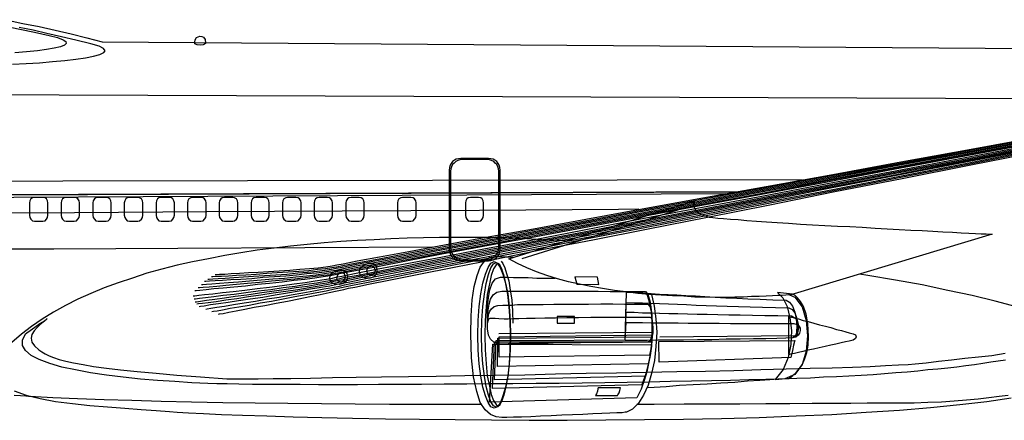
# Model space of a CAD drawing. Extents: x 370.2 to 459.3, y 342.4 to 405.4.
# Drawn here: x 382.9 to 385.6, y 354.8 to 355.9 of the extents above; entities that cross this region are included whole.
import ezdxf

# ---------------------------------------------------------------- set-up
doc = ezdxf.new("R2010")
doc.units = 0
doc.header["$LTSCALE"] = 7.5
doc.header["$MEASUREMENT"] = 0
doc.layers.get('0').update_dxf_attribs({"linetype": 'CONTINUOUS'})

# ---------------------------------------------------------------- blocks, each defined once
blk = doc.blocks.new('Boeing V')
at = {"linetype": 'Continuous'}
for points in [[(990.77, -2.001), (989.096, -2.001), (986.733, -2.001), (984.344, -2.001), (981.956, -1.975), (979.618, -1.95), (977.28, -1.925), (974.993, -1.899), (972.757, -1.874), (970.572, -1.823), (968.463, -1.772), (966.43, -1.721), (964.499, -1.67), (962.644, -1.594), (960.916, -1.518), (959.315, -1.442), (959.239, -1.442), (959.036, -1.416), (958.68, -1.391), (958.223, -1.366)], [(957.664, 24.806), (958.832, 24.552), (959.976, 24.323), (961.094, 24.07), (962.187, 23.816), (963.279, 23.536), (964.346, 23.257), (1064.611, 22.552)], [(957.664, 24.806), (958.832, 24.552), (959.976, 24.323), (961.094, 24.07), (962.187, 23.816), (963.279, 23.536), (964.346, 23.257), (1064.611, 22.552)], [(957.664, 24.806), (958.832, 24.552), (959.976, 24.323), (961.094, 24.07), (962.187, 23.816), (963.279, 23.536), (964.346, 23.257), (1064.611, 22.552)], [(963.559, 23.13), (962.517, 23.384), (961.526, 23.612), (960.51, 23.841), (959.544, 24.07), (958.578, 24.272)], [(958.121, 21.707), (959.061, 21.758), (960.001, 21.808), (960.891, 21.885), (961.755, 21.961), (962.517, 22.062), (963.203, 22.139), (963.762, 22.266), (964.194, 22.393), (964.473, 22.52), (964.575, 22.647), (964.448, 22.799), (964.143, 22.952), (963.559, 23.13)], [(957.638, 24.348), (958.629, 24.146), (959.646, 23.943), (960.662, 23.714), (961.246, 23.562), (961.653, 23.409), (961.831, 23.282), (961.856, 23.155), (961.729, 23.028), (961.45, 22.926), (961.018, 22.825), (960.484, 22.723), (959.849, 22.647), (959.087, 22.571), (958.273, 22.494)], [(1029.319, 16.117), (1024.415, 15.176), (1019.561, 14.262), (1014.836, 13.372), (1010.262, 12.483), (1005.866, 11.67), (1001.699, 10.882), (997.786, 10.12), (994.203, 9.434), (990.925, 8.824), (988.029, 8.265), (985.564, 7.807), (983.556, 7.426), (982.032, 7.121), (981.041, 6.918), (980.609, 6.842), (980.278, 6.766), (979.796, 6.689), (979.186, 6.588), (978.474, 6.486), (977.712, 6.385), (976.874, 6.283), (976.01, 6.156), (975.146, 6.054), (974.282, 5.953), (973.469, 5.851), (972.732, 5.775), (972.046, 5.698), (971.487, 5.648), (971.08, 5.597), (970.801, 5.546), (970.699, 5.546)], [(970.75, 5.368), (970.851, 5.368), (971.131, 5.419), (971.537, 5.47), (972.122, 5.521), (972.783, 5.622), (973.545, 5.698), (974.358, 5.8), (975.222, 5.927), (976.086, 6.029), (976.95, 6.156), (977.788, 6.257), (978.576, 6.385), (979.288, 6.486), (979.897, 6.588), (980.38, 6.664), (980.736, 6.74), (981.168, 6.842), (982.159, 7.02), (983.683, 7.325), (985.691, 7.706), (988.156, 8.189), (991.027, 8.748), (994.305, 9.357), (997.888, 10.044), (1001.801, 10.806), (1005.943, 11.594), (1010.339, 12.432), (1014.912, 13.296), (1019.638, 14.211), (1024.465, 15.126), (1029.37, 16.066)], [(1029.293, 16.218), (1024.389, 15.303), (1019.536, 14.389), (1014.811, 13.499), (1010.237, 12.635), (1005.841, 11.822), (1001.648, 11.035), (997.761, 10.298), (994.152, 9.612), (990.874, 9.002), (988.003, 8.468), (985.513, 7.985), (983.506, 7.604), (981.981, 7.325), (980.99, 7.121), (980.558, 7.045), (980.228, 6.969), (979.745, 6.893), (979.16, 6.816), (978.449, 6.715), (977.687, 6.639), (976.874, 6.537), (976.01, 6.435), (975.171, 6.359), (974.333, 6.257), (973.519, 6.181), (972.783, 6.105), (972.122, 6.054), (971.588, 6.003), (971.156, 5.953), (970.902, 5.927), (970.801, 5.927)], [(970.826, 5.165), (970.928, 5.165), (971.207, 5.216), (971.614, 5.266), (972.198, 5.343), (972.859, 5.444), (973.621, 5.546), (974.434, 5.648), (975.298, 5.775), (976.162, 5.902), (977.026, 6.029), (977.865, 6.156), (978.652, 6.257), (979.364, 6.385), (979.999, 6.486), (980.482, 6.588), (980.838, 6.664), (981.269, 6.74), (982.26, 6.944), (983.785, 7.248), (985.792, 7.63), (988.257, 8.112), (991.129, 8.671), (994.381, 9.281), (997.989, 9.967), (1001.877, 10.73), (1006.019, 11.517), (1010.415, 12.356), (1014.963, 13.245), (1019.688, 14.135), (1024.516, 15.049), (1029.42, 15.989)], [(970.953, 5.012), (971.055, 5.038), (971.334, 5.063), (971.741, 5.114), (972.3, 5.19), (972.96, 5.292), (973.723, 5.394), (974.536, 5.521), (975.4, 5.648), (976.264, 5.775), (977.128, 5.902), (977.966, 6.029), (978.754, 6.156), (979.465, 6.283), (980.075, 6.385), (980.583, 6.486), (980.939, 6.562), (981.371, 6.639), (982.362, 6.842), (983.861, 7.147), (985.869, 7.528), (988.333, 8.011), (991.205, 8.57), (994.457, 9.205), (998.065, 9.891), (1001.953, 10.628), (1006.095, 11.441), (1010.466, 12.28), (1015.039, 13.169), (1019.739, 14.058), (1024.542, 14.998), (1029.446, 15.939)], [(971.029, 6.156), (971.131, 6.156), (971.385, 6.181), (971.792, 6.207), (972.325, 6.257), (972.96, 6.308), (973.697, 6.385), (974.46, 6.461), (975.298, 6.537), (976.137, 6.613), (976.95, 6.689), (977.763, 6.766), (978.5, 6.842), (979.186, 6.944), (979.77, 7.02), (980.253, 7.071), (980.583, 7.147), (981.015, 7.223), (982.006, 7.426), (983.531, 7.731), (985.564, 8.112), (988.029, 8.57), (990.925, 9.103), (994.178, 9.739), (997.786, 10.399), (1001.699, 11.136), (1005.892, 11.924), (1010.288, 12.737), (1014.862, 13.601), (1019.612, 14.49), (1024.465, 15.38), (1029.37, 16.294)], [(971.105, 4.834), (971.207, 4.86), (971.461, 4.885), (971.893, 4.962), (972.452, 5.038), (973.113, 5.139), (973.85, 5.241), (974.663, 5.368), (975.527, 5.495), (976.391, 5.648), (977.255, 5.775), (978.068, 5.927), (978.856, 6.054), (979.592, 6.181), (980.202, 6.283), (980.71, 6.385), (981.066, 6.461), (981.473, 6.537), (982.464, 6.74), (983.963, 7.045), (985.97, 7.426), (988.41, 7.909), (991.281, 8.468), (994.508, 9.103), (998.091, 9.789), (1001.979, 10.552), (1006.12, 11.365), (1010.491, 12.203), (1015.039, 13.093), (1019.739, 14.008), (1024.567, 14.922), (1029.446, 15.862)], [(971.258, 6.359), (971.36, 6.359), (971.614, 6.385), (971.995, 6.41), (972.528, 6.461), (973.138, 6.512), (973.85, 6.562), (974.612, 6.613), (975.425, 6.689), (976.238, 6.766), (977.051, 6.816), (977.839, 6.893), (978.576, 6.969), (979.237, 7.045), (979.821, 7.121), (980.278, 7.198), (980.609, 7.274), (981.041, 7.35), (982.032, 7.553), (983.556, 7.833), (985.589, 8.214), (988.054, 8.671), (990.951, 9.23), (994.229, 9.84), (997.837, 10.501), (1001.75, 11.238), (1005.943, 12), (1010.339, 12.839), (1014.938, 13.677), (1019.688, 14.567), (1024.542, 15.456), (1029.471, 16.371)], [(971.487, 6.588), (971.563, 6.588), (971.817, 6.613), (972.224, 6.639), (972.732, 6.664), (973.316, 6.715), (974.002, 6.74), (974.765, 6.791), (975.527, 6.867), (976.34, 6.918), (977.128, 6.969), (977.89, 7.045), (978.601, 7.121), (979.262, 7.172), (979.821, 7.248), (980.278, 7.325), (980.609, 7.375), (981.041, 7.452), (982.032, 7.655), (983.556, 7.935), (985.589, 8.316), (988.079, 8.798), (990.976, 9.332), (994.254, 9.942), (997.862, 10.603), (1001.801, 11.339), (1005.968, 12.102), (1010.389, 12.94), (1014.989, 13.779), (1019.739, 14.668), (1024.593, 15.558), (1029.522, 16.472)], [(971.563, 4.657), (971.665, 4.682), (971.919, 4.707), (972.325, 4.784), (972.859, 4.86), (973.494, 4.962), (974.231, 5.089), (975.019, 5.216), (975.832, 5.368), (976.67, 5.495), (977.509, 5.648), (978.322, 5.775), (979.084, 5.927), (979.77, 6.054), (980.38, 6.156), (980.863, 6.257), (981.219, 6.334), (981.651, 6.435), (982.642, 6.613), (984.141, 6.918), (986.148, 7.325), (988.588, 7.807), (991.459, 8.366), (994.711, 9.002), (998.269, 9.688), (1002.157, 10.45), (1006.273, 11.263), (1010.643, 12.127), (1015.192, 12.991), (1019.866, 13.906), (1024.669, 14.846), (1029.547, 15.812)], [(971.715, 6.74), (971.792, 6.74), (972.046, 6.766), (972.427, 6.791), (972.91, 6.816), (973.519, 6.842), (974.18, 6.893), (974.892, 6.944), (975.654, 6.994), (976.442, 7.045), (977.204, 7.096), (977.966, 7.172), (978.652, 7.223), (979.313, 7.299), (979.847, 7.375), (980.304, 7.426), (980.634, 7.503), (981.066, 7.579), (982.057, 7.782), (983.582, 8.062), (985.615, 8.443), (988.105, 8.9), (991.002, 9.434), (994.279, 10.044), (997.913, 10.704), (1001.826, 11.441), (1006.019, 12.203), (1010.44, 13.017), (1015.065, 13.855), (1019.815, 14.744), (1024.669, 15.634), (1029.624, 16.523)], [(971.969, 6.918), (972.046, 6.918), (972.274, 6.944), (972.655, 6.944), (973.138, 6.969), (973.697, 7.02), (974.358, 7.045), (975.069, 7.096), (975.806, 7.147), (976.543, 7.198), (977.306, 7.248), (978.042, 7.299), (978.728, 7.35), (979.338, 7.426), (979.897, 7.477), (980.329, 7.553), (980.66, 7.604), (981.092, 7.68), (982.083, 7.884), (983.633, 8.163), (985.64, 8.544), (988.13, 9.002), (991.052, 9.535), (994.33, 10.145), (997.964, 10.806), (1001.877, 11.543), (1006.095, 12.305), (1010.516, 13.118), (1015.116, 13.957), (1019.866, 14.821), (1024.745, 15.71), (1029.7, 16.625)], [(971.995, 4.479), (972.096, 4.504), (972.351, 4.53), (972.732, 4.606), (973.265, 4.707), (973.875, 4.809), (974.587, 4.936), (975.349, 5.089), (976.137, 5.216), (976.95, 5.368), (977.763, 5.521), (978.551, 5.673), (979.288, 5.8), (979.948, 5.927), (980.533, 6.054), (981.015, 6.156), (981.346, 6.232), (981.778, 6.308), (982.743, 6.512), (984.268, 6.816), (986.275, 7.223), (988.715, 7.706), (991.561, 8.265), (994.813, 8.9), (998.37, 9.612), (1002.233, 10.348), (1006.375, 11.162), (1010.72, 12.026), (1015.268, 12.915), (1019.943, 13.83), (1024.745, 14.77), (1029.598, 15.735)], [(972.224, 7.071), (972.3, 7.071), (972.528, 7.096), (972.884, 7.096), (973.342, 7.121), (973.901, 7.147), (974.536, 7.198), (975.222, 7.223), (975.933, 7.274), (976.67, 7.325), (977.407, 7.375), (978.119, 7.426), (978.779, 7.477), (979.389, 7.528), (979.923, 7.604), (980.355, 7.655), (980.685, 7.731), (981.117, 7.807), (982.108, 8.011), (983.658, 8.29), (985.691, 8.671), (988.181, 9.129), (991.078, 9.662), (994.381, 10.247), (998.015, 10.907), (1001.928, 11.644), (1006.146, 12.407), (1010.567, 13.194), (1015.192, 14.033), (1019.943, 14.897), (1024.821, 15.786), (1029.776, 16.701)], [(972.452, 4.301), (972.528, 4.326), (972.783, 4.352), (973.164, 4.428), (973.672, 4.53), (974.282, 4.657), (974.942, 4.784), (975.679, 4.911), (976.467, 5.063), (977.255, 5.216), (978.042, 5.368), (978.805, 5.521), (979.516, 5.673), (980.151, 5.8), (980.71, 5.927), (981.168, 6.029), (981.498, 6.105), (981.93, 6.181), (982.896, 6.385), (984.42, 6.689), (986.402, 7.096), (988.842, 7.579), (991.713, 8.138), (994.94, 8.798), (998.497, 9.485), (1002.36, 10.247), (1006.476, 11.06), (1010.821, 11.924), (1015.344, 12.839), (1020.019, 13.753), (1024.796, 14.694), (1029.649, 15.659)], [(970.801, 23.155), (970.801, 23.231), (970.826, 23.409), (970.928, 23.562), (971.156, 23.663), (971.283, 23.638), (971.41, 23.587), (971.512, 23.435), (971.537, 23.181), (971.537, 23.155), (971.487, 23.104), (971.385, 23.053), (971.207, 23.028), (970.978, 23.053), (970.851, 23.104), (970.801, 23.13), (970.801, 23.155)], [(1047.69, 19.223), (905.853, 19.75)], [(1027.413, -1.366), (1026.778, -1.442), (1026.066, -1.518), (1025.304, -1.62), (1024.491, -1.696), (1023.652, -1.747), (1022.763, -1.823), (1021.823, -1.848), (1020.857, -1.899), (1019.892, -1.899), (1019.307, -1.899), (1018.52, -1.899), (1017.579, -1.899), (1016.462, -1.925), (1015.192, -1.925), (1013.769, -1.925), (1012.219, -1.95), (1010.542, -1.95), (1008.738, -1.975), (1006.832, -1.975), (1004.85, -1.975), (1002.766, -2.001), (1001.572, -2.001)], [(992.043, 11.339), (992.043, 14.338), (992.018, 14.516), (991.993, 14.668), (991.916, 14.795), (991.815, 14.922), (991.688, 15.024), (991.561, 15.1), (991.408, 15.126), (991.23, 15.151), (989.324, 15.151), (989.147, 15.126), (988.994, 15.1), (988.867, 15.024), (988.74, 14.922), (988.638, 14.795), (988.562, 14.668), (988.537, 14.516), (988.511, 14.338), (988.511, 11.339)], [(991.967, 11.339), (991.967, 14.262), (991.942, 14.414), (991.891, 14.567), (991.815, 14.719), (991.713, 14.821), (991.611, 14.922), (991.459, 14.998), (991.306, 15.049), (991.154, 15.075), (989.426, 15.075), (989.248, 15.049), (989.096, 14.998), (988.969, 14.922), (988.842, 14.821), (988.74, 14.719), (988.664, 14.567), (988.613, 14.414), (988.588, 14.262), (988.588, 11.289)], [(987.346, 8.976), (978.449, 8.926), (969.632, 8.875), (960.992, 8.824), (952.658, 8.824)], [(897.264, 14.008), (897.035, 13.728), (896.883, 13.423), (896.832, 13.118), (896.934, 12.813), (897.239, 12.559), (897.747, 12.33), (898.535, 12.203), (899.627, 12.153), (1007.763, 12.695)], [(1001.702, 11.602), (1000.276, 11.594), (990.62, 11.517), (981.066, 11.467), (971.639, 11.416), (962.441, 11.365), (953.573, 11.314)], [(896.807, 13.576), (896.603, 13.321), (896.502, 13.093), (896.527, 12.889), (896.705, 12.737), (897.061, 12.585), (897.645, 12.483), (898.458, 12.432), (899.576, 12.407), (1008.616, 12.847)], [(1013.075, 13.649), (897.264, 13.448)], [(940.791, 12.534), (1008.392, 12.807)], [(960.23, 10.78), (960.382, 10.806), (960.484, 10.907), (960.56, 11.035), (960.586, 11.187), (960.586, 12.051), (960.56, 12.203), (960.484, 12.33), (960.382, 12.407), (960.23, 12.432), (959.646, 12.432), (959.519, 12.407), (959.391, 12.33), (959.315, 12.203), (959.29, 12.051), (959.29, 11.187), (959.315, 11.035), (959.391, 10.907), (959.519, 10.806), (959.646, 10.78), (960.23, 10.78)], [(962.415, 10.78), (962.568, 10.806), (962.669, 10.907), (962.746, 11.035), (962.771, 11.187), (962.771, 12.051), (962.746, 12.203), (962.669, 12.33), (962.568, 12.407), (962.415, 12.432), (961.856, 12.432), (961.704, 12.407), (961.602, 12.33), (961.526, 12.203), (961.501, 12.051), (961.501, 11.187), (961.526, 11.035), (961.602, 10.907), (961.704, 10.806), (961.856, 10.78), (962.415, 10.78)], [(964.626, 10.78), (964.778, 10.806), (964.88, 10.907), (964.956, 11.035), (964.982, 11.187), (964.982, 12.051), (964.956, 12.203), (964.88, 12.33), (964.778, 12.407), (964.626, 12.432), (964.067, 12.432), (963.914, 12.407), (963.813, 12.33), (963.737, 12.203), (963.711, 12.051), (963.711, 11.187), (963.737, 11.035), (963.813, 10.907), (963.914, 10.806), (964.067, 10.78), (964.626, 10.78)], [(966.837, 10.78), (966.964, 10.806), (967.091, 10.907), (967.167, 11.035), (967.192, 11.187), (967.192, 12.051), (967.167, 12.203), (967.091, 12.33), (966.964, 12.407), (966.837, 12.432), (966.252, 12.432), (966.1, 12.407), (965.998, 12.33), (965.922, 12.203), (965.896, 12.051), (965.896, 11.187), (965.922, 11.035), (965.998, 10.907), (966.1, 10.806), (966.252, 10.78), (966.837, 10.78)], [(969.022, 10.78), (969.174, 10.806), (969.276, 10.907), (969.352, 11.035), (969.378, 11.187), (969.378, 12.051), (969.352, 12.203), (969.276, 12.33), (969.174, 12.407), (969.022, 12.432), (968.463, 12.432), (968.31, 12.407), (968.209, 12.33), (968.133, 12.203), (968.107, 12.051), (968.107, 11.187), (968.133, 11.035), (968.209, 10.907), (968.31, 10.806), (968.463, 10.78), (969.022, 10.78)], [(971.233, 10.78), (971.385, 10.806), (971.487, 10.907), (971.563, 11.035), (971.588, 11.187), (971.588, 12.051), (971.563, 12.203), (971.487, 12.33), (971.385, 12.407), (971.233, 12.432), (970.648, 12.432), (970.521, 12.407), (970.394, 12.33), (970.318, 12.203), (970.292, 12.051), (970.292, 11.187), (970.318, 11.035), (970.394, 10.907), (970.521, 10.806), (970.648, 10.78), (971.233, 10.78)], [(973.443, 10.78), (973.57, 10.806), (973.697, 10.907), (973.774, 11.035), (973.799, 11.187), (973.799, 12.051), (973.774, 12.203), (973.697, 12.33), (973.57, 12.407), (973.443, 12.432), (972.859, 12.432), (972.706, 12.407), (972.605, 12.33), (972.528, 12.203), (972.503, 12.051), (972.503, 11.187), (972.528, 11.035), (972.605, 10.907), (972.706, 10.806), (972.859, 10.78), (973.443, 10.78)], [(975.628, 10.78), (975.781, 10.806), (975.883, 10.907), (975.959, 11.035), (975.984, 11.187), (975.984, 12.051), (975.959, 12.203), (975.883, 12.33), (975.781, 12.407), (975.628, 12.432), (975.069, 12.432), (974.917, 12.407), (974.815, 12.33), (974.739, 12.203), (974.714, 12.051), (974.714, 11.187), (974.739, 11.035), (974.815, 10.907), (974.917, 10.806), (975.069, 10.78), (975.628, 10.78)], [(977.839, 10.78), (977.992, 10.806), (978.093, 10.907), (978.169, 11.035), (978.195, 11.187), (978.195, 12.051), (978.169, 12.203), (978.093, 12.33), (977.992, 12.407), (977.839, 12.432), (977.255, 12.432), (977.128, 12.407), (977.001, 12.33), (976.924, 12.203), (976.899, 12.051), (976.899, 11.187), (976.924, 11.035), (977.001, 10.907), (977.128, 10.806), (977.255, 10.78), (977.839, 10.78)], [(980.024, 10.78), (980.177, 10.806), (980.278, 10.907), (980.355, 11.035), (980.38, 11.187), (980.38, 12.051), (980.355, 12.203), (980.278, 12.33), (980.177, 12.407), (980.024, 12.432), (979.465, 12.432), (979.313, 12.407), (979.211, 12.33), (979.135, 12.203), (979.11, 12.051), (979.11, 11.187), (979.135, 11.035), (979.211, 10.907), (979.313, 10.806), (979.465, 10.78), (980.024, 10.78)], [(982.235, 10.78), (982.388, 10.806), (982.489, 10.907), (982.565, 11.035), (982.591, 11.187), (982.591, 12.051), (982.565, 12.203), (982.489, 12.33), (982.388, 12.407), (982.235, 12.432), (981.676, 12.432), (981.524, 12.407), (981.422, 12.33), (981.346, 12.203), (981.32, 12.051), (981.32, 11.187), (981.346, 11.035), (981.422, 10.907), (981.524, 10.806), (981.676, 10.78), (982.235, 10.78)], [(985.843, 10.78), (985.996, 10.806), (986.097, 10.907), (986.174, 11.035), (986.199, 11.187), (986.199, 12.051), (986.174, 12.203), (986.097, 12.33), (985.996, 12.407), (985.843, 12.432), (985.259, 12.432), (985.132, 12.407), (985.005, 12.33), (984.929, 12.203), (984.903, 12.051), (984.903, 11.187), (984.929, 11.035), (985.005, 10.907), (985.132, 10.806), (985.259, 10.78), (985.843, 10.78)], [(990.544, 10.78), (990.697, 10.806), (990.798, 10.907), (990.874, 11.035), (990.9, 11.187), (990.9, 12.051), (990.874, 12.203), (990.798, 12.33), (990.697, 12.407), (990.544, 12.432), (989.985, 12.432), (989.833, 12.407), (989.731, 12.33), (989.655, 12.203), (989.629, 12.051), (989.629, 11.187), (989.655, 11.035), (989.731, 10.907), (989.833, 10.806), (989.985, 10.78), (990.544, 10.78)], [(992.653, 8.163), (1005.561, 12.203), (1005.561, 12.153), (1005.536, 12.051), (1005.511, 11.898), (1005.561, 11.721), (1005.663, 11.517), (1005.841, 11.339), (1006.146, 11.187), (1006.603, 11.06), (1006.857, 11.035), (1007.188, 10.984), (1007.594, 10.958), (1008.077, 10.907), (1008.611, 10.882), (1009.22, 10.831), (1009.881, 10.78), (1010.593, 10.73), (1011.33, 10.679), (1012.117, 10.628), (1012.956, 10.577), (1013.794, 10.526), (1014.633, 10.476), (1015.522, 10.425), (1016.386, 10.399), (1017.25, 10.348), (1018.138, 10.298), (1018.977, 10.247), (1019.815, 10.196), (1020.629, 10.145), (1021.416, 10.12), (1022.153, 10.069), (1022.865, 10.044), (1023.525, 10.018), (1024.135, 9.967), (1024.669, 9.942), (1025.126, 9.916), (1025.533, 9.891), (1025.863, 9.891), (1026.092, 9.866), (1026.244, 9.866), (1026.295, 9.866), (1012.27, 5.648), (1012.219, 5.648), (1012.117, 5.648), (1011.939, 5.622), (1011.685, 5.597), (1011.38, 5.597), (1010.999, 5.571), (1010.567, 5.546), (1010.084, 5.521), (1009.551, 5.521), (1008.992, 5.495), (1008.382, 5.495), (1007.721, 5.47), (1007.035, 5.47), (1006.324, 5.495), (1005.587, 5.495), (1004.825, 5.546), (1004.037, 5.571), (1003.249, 5.622), (1002.436, 5.673), (1001.623, 5.749), (1000.81, 5.851), (999.997, 5.953), (999.184, 6.08), (998.37, 6.232), (997.583, 6.385), (996.795, 6.562), (996.033, 6.766), (995.296, 6.994), (994.584, 7.248), (993.898, 7.528), (993.263, 7.833), (992.653, 8.163)], [(1005.053, 11.746), (993.568, 8.163)], [(988.511, 11.339), (988.511, 8.824), (988.537, 8.671), (988.562, 8.519), (988.638, 8.366), (988.74, 8.265), (988.867, 8.163), (988.994, 8.087), (989.147, 8.036), (989.324, 8.011), (991.23, 8.011), (991.408, 8.036), (991.561, 8.087), (991.688, 8.163), (991.815, 8.265), (991.916, 8.366), (991.993, 8.519), (992.018, 8.671), (992.043, 8.824), (992.043, 11.339)], [(988.588, 11.289), (988.588, 8.926), (988.613, 8.748), (988.664, 8.595), (988.74, 8.468), (988.842, 8.341), (988.969, 8.239), (989.096, 8.163), (989.248, 8.112), (989.426, 8.087), (991.154, 8.087), (991.306, 8.112), (991.459, 8.163), (991.611, 8.239), (991.713, 8.341), (991.815, 8.468), (991.891, 8.595), (991.942, 8.748), (991.967, 8.926), (991.967, 11.339)], [(991.103, 9.637), (990.036, 9.637), (988.943, 9.637), (987.825, 9.637), (986.707, 9.612), (985.589, 9.586), (984.446, 9.535), (983.277, 9.485), (982.133, 9.434), (980.965, 9.357), (979.796, 9.256), (978.627, 9.154), (977.458, 9.027), (976.315, 8.9), (975.146, 8.748), (974.002, 8.57), (972.884, 8.392), (971.766, 8.163), (970.648, 7.935), (969.581, 7.706), (968.514, 7.426), (967.472, 7.147), (966.455, 6.816), (965.464, 6.486), (964.499, 6.13), (963.559, 5.749), (962.669, 5.343), (961.805, 4.911), (960.967, 4.428), (960.179, 3.945), (959.442, 3.437), (958.731, 2.903), (958.07, 2.319)], [(958.223, -1.035), (959.061, -1.34), (960.052, -1.569), (961.119, -1.772), (962.288, -1.925), (963.508, -2.052), (964.728, -2.153), (965.922, -2.255), (967.065, -2.331), (968.107, -2.407), (969.047, -2.484), (969.581, -2.534), (970.369, -2.56), (971.41, -2.611), (972.655, -2.687), (974.129, -2.738), (975.806, -2.789), (977.636, -2.839), (979.643, -2.89), (981.778, -2.941), (984.065, -2.992), (986.428, -3.017), (988.918, -3.043), (991.459, -3.068), (994.076, -3.093), (996.719, -3.093), (999.412, -3.068), (1002.106, -3.043), (1004.799, -3.017), (1007.442, -2.966), (1010.084, -2.89), (1012.651, -2.789), (1015.141, -2.687), (1017.529, -2.534), (1019.841, -2.382), (1022.001, -2.204), (1024.034, -2.001), (1025.914, -1.772), (1027.616, -1.518)], [(1027.972, 4.809), (1026.498, 5.216), (1024.897, 5.597), (1023.195, 5.953), (1021.416, 6.334), (1019.561, 6.664), (1017.63, 6.994), (1017.047, 7.085)], [(996.608, 9.401), (996.515, 9.408), (994.965, 9.485), (993.543, 9.561), (992.247, 9.612), (991.103, 9.637)], [(1002.571, 5.665), (1002.766, 4.86), (1002.893, 3.971), (1002.944, 3.056), (1002.893, 2.039), (1002.792, 1.074), (1002.588, 0.159), (1002.36, -0.654), (1002.029, -1.34), (1001.674, -1.899), (1001.267, -2.306), (1000.835, -2.534), (1000.759, -2.534), (1000.53, -2.56), (1000.175, -2.56), (999.692, -2.585), (999.133, -2.611), (998.497, -2.636), (997.811, -2.687), (997.075, -2.712), (996.338, -2.738), (995.601, -2.789), (994.864, -2.814), (994.178, -2.839), (993.543, -2.865), (992.983, -2.865), (992.526, -2.89), (992.17, -2.89), (991.764, -2.839), (991.383, -2.687), (991.002, -2.357), (990.671, -1.848), (990.417, -1.086), (990.188, -0.07), (990.061, 1.252), (990.011, 2.903), (990.036, 4.174), (990.112, 5.292), (990.239, 6.232), (990.442, 6.994), (990.671, 7.579), (990.951, 7.985), (991.306, 8.239), (991.688, 8.316)], [(991.688, 8.316), (991.738, 8.316), (991.916, 8.316), (992.17, 8.29), (992.526, 8.29), (992.958, 8.265), (992.976, 8.264)], [(982.921, 7.858), (983.124, 7.858), (983.302, 7.782), (983.429, 7.63), (983.48, 7.452), (983.48, 7.248), (983.404, 7.045), (983.251, 6.893), (982.997, 6.816), (982.718, 6.816), (982.489, 6.867), (982.337, 7.02), (982.26, 7.198), (982.26, 7.375), (982.388, 7.579), (982.591, 7.731), (982.921, 7.858)], [(983.048, 7.68), (983.277, 7.579), (983.353, 7.35), (983.277, 7.121), (983.048, 6.994), (982.845, 7.096), (982.769, 7.325), (982.845, 7.553), (983.048, 7.68)], [(990.493, 2.827), (990.519, 3.869), (990.595, 4.834), (990.697, 5.724), (990.849, 6.461), (991.027, 7.096), (991.205, 7.553), (991.408, 7.858), (991.637, 7.96), (991.84, 7.858), (992.043, 7.553), (992.247, 7.096), (992.424, 6.461), (992.577, 5.724), (992.679, 4.834), (992.755, 3.869), (992.78, 2.827), (992.755, 1.785), (992.679, 0.845), (992.577, -0.019), (992.424, -0.781), (992.247, -1.391), (992.069, -1.848), (991.865, -2.153), (991.637, -2.255), (991.408, -2.153), (991.205, -1.848), (991.027, -1.391), (990.849, -0.781), (990.697, -0.019), (990.595, 0.845), (990.519, 1.785), (990.493, 2.827)], [(990.747, 2.827), (990.773, 3.869), (990.849, 4.834), (990.951, 5.698), (991.078, 6.435), (991.23, 7.071), (991.408, 7.528), (991.586, 7.807), (991.764, 7.909), (991.942, 7.807), (992.094, 7.528), (992.272, 7.071), (992.424, 6.435), (992.577, 5.698), (992.679, 4.834), (992.755, 3.869), (992.78, 2.827), (992.755, 1.785), (992.679, 0.845), (992.577, -0.019), (992.45, -0.73), (992.297, -1.34), (992.12, -1.798), (991.942, -2.077), (991.764, -2.179), (991.586, -2.077), (991.408, -1.798), (991.23, -1.34), (991.078, -0.73), (990.951, -0.019), (990.849, 0.845), (990.773, 1.785), (990.747, 2.827)], [(991.916, -2.102), (992.043, -2.001), (992.196, -1.721), (992.323, -1.289), (992.475, -0.705), (992.602, 0.007), (992.704, 0.845), (992.755, 1.811), (992.78, 2.827), (992.755, 3.869), (992.679, 4.809), (992.577, 5.673), (992.45, 6.41), (992.297, 6.994), (992.17, 7.452), (992.018, 7.731), (991.916, 7.833), (991.764, 7.731), (991.586, 7.452), (991.433, 6.994), (991.306, 6.41), (991.154, 5.673), (991.078, 4.809), (991.002, 3.869), (990.976, 2.827), (991.002, 1.811), (991.078, 0.845), (991.154, 0.007), (991.306, -0.705), (991.433, -1.289), (991.586, -1.721), (991.764, -2.001), (991.916, -2.102)], [(992.12, 7.985), (992.247, 7.833), (992.374, 7.528), (992.501, 7.121), (992.653, 6.613), (992.755, 5.978), (992.856, 5.292), (992.907, 4.504), (992.933, 3.666)], [(980.914, 7.401), (981.117, 7.375), (981.269, 7.299), (981.371, 7.121), (981.422, 6.944), (981.397, 6.74), (981.295, 6.562), (981.117, 6.435), (980.863, 6.359), (980.583, 6.385), (980.38, 6.461), (980.253, 6.613), (980.202, 6.791), (980.228, 6.994), (980.355, 7.172), (980.583, 7.299), (980.914, 7.401)], [(980.99, 7.223), (981.193, 7.121), (981.269, 6.893), (981.193, 6.639), (980.99, 6.512), (980.736, 6.613), (980.685, 6.842), (980.787, 7.096), (980.99, 7.223)], [(1002.261, 5.69), (1002.385, 5.317), (1002.538, 4.657), (1002.614, 3.869), (1002.614, 2.929), (1002.588, 2.725), (1002.512, 2.522), (1002.411, 2.395), (1002.284, 2.344), (1002.207, 2.344), (1001.953, 2.344), (1001.597, 2.344), (1001.089, 2.344), (1000.53, 2.319), (999.87, 2.319), (999.133, 2.319), (998.396, 2.319), (997.608, 2.293), (996.846, 2.293), (996.109, 2.293), (995.397, 2.268), (994.762, 2.268), (994.203, 2.268), (993.72, 2.268), (993.39, 2.268), (992.983, 2.243), (992.602, 2.243), (992.221, 2.217), (991.891, 2.243), (991.611, 2.344), (991.383, 2.548), (991.23, 2.827), (991.179, 3.284), (991.179, 3.742), (991.179, 4.275), (991.179, 4.885), (991.23, 5.47), (991.332, 6.003), (991.484, 6.461), (991.738, 6.766), (992.069, 6.867), (992.12, 6.867), (992.323, 6.867), (992.602, 6.867), (992.983, 6.842), (993.466, 6.842), (994, 6.842), (994.61, 6.816), (995.296, 6.816), (995.871, 6.816)], [(998.828, 6.867), (997.252, 6.893), (997.379, 6.385), (998.929, 6.359), (998.828, 6.867)], [(1002.157, 5.876), (1002.334, 5.698), (1002.487, 5.139), (1002.614, 4.225), (1002.614, 2.954), (1002.588, 2.751), (1002.538, 2.548), (1002.436, 2.395), (1002.284, 2.344), (1002.207, 2.344), (1001.953, 2.344), (1001.597, 2.344), (1001.089, 2.344), (1000.53, 2.319), (999.87, 2.319), (999.133, 2.319), (998.396, 2.319), (997.608, 2.293), (996.846, 2.293), (996.109, 2.293), (995.397, 2.268), (994.762, 2.268), (994.203, 2.268), (993.72, 2.268), (993.39, 2.268), (992.983, 2.243), (992.602, 2.243), (992.221, 2.217), (991.891, 2.243), (991.611, 2.344), (991.383, 2.548), (991.23, 2.827), (991.179, 3.284), (991.179, 3.691), (991.179, 4.123), (991.205, 4.58), (991.281, 4.987), (991.383, 5.343), (991.561, 5.648), (991.815, 5.825), (992.17, 5.902), (992.247, 5.902), (992.424, 5.902), (992.755, 5.902), (993.161, 5.902), (993.67, 5.902), (994.254, 5.902), (994.915, 5.902), (995.652, 5.902), (996.414, 5.902), (997.202, 5.902), (998.04, 5.902), (998.879, 5.902), (999.717, 5.876), (1000.556, 5.876), (1001.369, 5.876), (1002.157, 5.876)], [(1011.965, 5.266), (1012.193, 5.139), (1012.397, 4.86), (1012.549, 4.428), (1012.651, 3.971), (1012.702, 3.488), (1012.676, 3.056), (1012.6, 2.776), (1012.422, 2.649), (1011.939, 2.624), (1011.304, 2.598), (1010.542, 2.573), (1009.678, 2.573), (1008.763, 2.548), (1007.772, 2.548), (1006.781, 2.522), (1005.79, 2.522), (1004.799, 2.497), (1003.884, 2.497), (1003.02, 2.497), (1002.284, 2.471), (1001.648, 2.471), (1001.166, 2.471), (1000.861, 2.471), (1000.759, 2.471), (1000.835, 5.825), (1001.394, 5.8), (1001.979, 5.775), (1002.563, 5.749), (1003.147, 5.698), (1003.732, 5.673), (1004.342, 5.648), (1004.977, 5.597), (1005.638, 5.571), (1006.298, 5.521), (1007.01, 5.495), (1007.747, 5.444), (1008.509, 5.419), (1009.297, 5.368), (1010.135, 5.343), (1011.025, 5.292), (1011.965, 5.266)], [(1012.174, 5.648), (1012.549, 5.495), (1013.057, 4.809), (1013.337, 3.869), (1013.439, 2.802), (1013.337, 1.734), (1013.057, 0.794), (1012.549, 0.108), (1011.863, -0.197), (1011.406, -0.222), (1010.821, -0.273), (1010.11, -0.324), (1009.271, -0.375), (1008.382, -0.451), (1007.416, -0.502), (1006.451, -0.578), (1005.485, -0.629), (1004.52, -0.679), (1003.605, -0.756), (1002.766, -0.807), (1002.278, -0.823)], [(1011.355, 5.8), (1011.711, 5.444), (1012.016, 4.834), (1012.219, 4.047), (1012.321, 3.157), (1012.27, 2.192), (1012.092, 1.277), (1011.736, 0.439), (1011.177, -0.248), (1012.193, -0.146), (1012.422, 0.032), (1012.651, 0.235), (1012.88, 0.515), (1013.083, 0.82), (1013.261, 1.201), (1013.388, 1.633), (1013.489, 2.141), (1013.515, 2.751), (1013.464, 3.615), (1013.337, 4.301), (1013.159, 4.834), (1012.956, 5.19), (1012.752, 5.444), (1012.575, 5.597), (1012.448, 5.673), (1012.397, 5.698), (1011.355, 5.8)], [(1002.334, 4.987), (1002.461, 4.834), (1002.563, 4.453), (1002.639, 3.818), (1002.639, 2.98), (1002.614, 2.751), (1002.563, 2.548), (1002.461, 2.395), (1002.309, 2.344), (1002.233, 2.344), (1001.979, 2.344), (1001.623, 2.344), (1001.115, 2.344), (1000.53, 2.319), (999.87, 2.319), (999.158, 2.319), (998.396, 2.319), (997.634, 2.293), (996.871, 2.293), (996.109, 2.293), (995.397, 2.268), (994.762, 2.268), (994.203, 2.268), (993.746, 2.268), (993.39, 2.268), (992.983, 2.243), (992.602, 2.243), (992.221, 2.217), (991.891, 2.243), (991.611, 2.344), (991.383, 2.548), (991.23, 2.827), (991.179, 3.284), (991.179, 3.666), (991.205, 3.971), (991.23, 4.275), (991.332, 4.504), (991.459, 4.682), (991.637, 4.834), (991.891, 4.911), (992.247, 4.936), (992.323, 4.936), (992.526, 4.936), (992.831, 4.936), (993.263, 4.962), (993.771, 4.962), (994.381, 4.962), (995.042, 4.962), (995.779, 4.987), (996.541, 4.987), (997.379, 4.987), (998.193, 4.987), (999.056, 5.012), (999.895, 5.012), (1000.734, 4.987), (1001.547, 4.987), (1002.334, 4.987)], [(1012.143, 4.733), (1012.371, 4.631), (1012.549, 4.403), (1012.676, 4.072), (1012.752, 3.691), (1012.752, 3.31), (1012.702, 2.98), (1012.6, 2.751), (1012.422, 2.649), (1011.939, 2.624), (1011.304, 2.598), (1010.542, 2.573), (1009.678, 2.573), (1008.763, 2.548), (1007.772, 2.548), (1006.781, 2.522), (1005.79, 2.522), (1004.799, 2.497), (1003.884, 2.497), (1003.02, 2.497), (1002.284, 2.471), (1001.648, 2.471), (1001.166, 2.471), (1000.861, 2.471), (1000.759, 2.471), (1000.81, 5.114), (1001.394, 5.089), (1001.953, 5.089), (1002.538, 5.063), (1003.147, 5.038), (1003.757, 5.012), (1004.393, 4.987), (1005.028, 4.962), (1005.688, 4.936), (1006.375, 4.911), (1007.111, 4.885), (1007.848, 4.86), (1008.636, 4.834), (1009.449, 4.809), (1010.313, 4.784), (1011.202, 4.758), (1012.143, 4.733)], [(997.227, 4.148), (996.007, 4.148), (996.007, 3.666), (997.227, 3.666), (997.227, 4.148)], [(1012.321, 4.174), (1012.702, 3.945), (1012.829, 3.412), (1012.727, 2.903), (1012.422, 2.649), (1011.939, 2.624), (1011.304, 2.598), (1010.542, 2.573), (1009.678, 2.573), (1008.763, 2.548), (1007.772, 2.548), (1006.781, 2.522), (1005.79, 2.522), (1004.799, 2.497), (1003.884, 2.497), (1003.02, 2.497), (1002.284, 2.471), (1001.648, 2.471), (1001.166, 2.471), (1000.861, 2.471), (1000.759, 2.471), (1000.81, 4.428), (1001.369, 4.428), (1001.953, 4.403), (1002.563, 4.403), (1003.147, 4.377), (1003.783, 4.352), (1004.418, 4.352), (1005.079, 4.326), (1005.765, 4.301), (1006.451, 4.301), (1007.188, 4.275), (1007.975, 4.25), (1008.763, 4.25), (1009.602, 4.225), (1010.466, 4.199), (1011.38, 4.199), (1012.321, 4.174)], [(1012.143, 4.148), (1012.193, 4.123), (1012.321, 4.098), (1012.524, 4.047), (1012.803, 3.971), (1013.134, 3.869), (1013.489, 3.793), (1013.871, 3.666), (1014.277, 3.564), (1014.684, 3.462), (1015.065, 3.361), (1015.446, 3.234), (1015.802, 3.157), (1016.107, 3.081), (1016.335, 3.005), (1016.513, 2.954), (1016.615, 2.929), (1016.767, 2.853), (1016.818, 2.725), (1016.767, 2.598), (1016.615, 2.497), (1016.513, 2.471), (1016.335, 2.421), (1016.081, 2.37), (1015.776, 2.293), (1015.421, 2.217), (1015.065, 2.141), (1014.658, 2.039), (1014.252, 1.963), (1013.845, 1.862), (1013.464, 1.785), (1013.108, 1.709), (1012.803, 1.633), (1012.524, 1.557), (1012.321, 1.531), (1012.193, 1.48), (1012.143, 1.48), (1012.143, 4.148)], [(960.332, 3.818), (960.052, 3.589), (959.823, 3.361), (959.62, 3.132), (959.468, 2.878), (959.417, 2.624), (959.468, 2.344), (959.646, 2.09), (959.95, 1.811), (960.154, 1.684), (960.382, 1.531), (960.662, 1.404), (960.967, 1.277), (961.373, 1.15), (961.831, 1.023), (962.364, 0.921), (963.025, 0.794), (963.762, 0.667), (964.651, 0.54), (965.642, 0.413), (966.786, 0.312), (968.107, 0.184), (969.555, 0.057), (971.207, -0.07), (973.037, -0.197), (973.24, -0.197), (973.697, -0.197), (974.358, -0.197), (975.222, -0.197), (976.264, -0.171), (977.483, -0.171), (978.856, -0.146), (980.38, -0.12), (982.032, -0.095), (983.785, -0.07), (985.665, -0.044), (987.597, -0.019), (989.604, 0.032), (991.662, 0.057), (993.771, 0.083), (995.906, 0.134), (998.04, 0.184), (1000.149, 0.21), (1002.258, 0.261), (1004.342, 0.312), (1006.349, 0.337), (1008.306, 0.388), (1010.186, 0.439), (1011.965, 0.489), (1013.616, 0.54), (1015.166, 0.566), (1016.564, 0.616), (1017.808, 0.667), (1018.875, 0.718), (1019.765, 0.769), (1020.451, 0.794), (1020.933, 0.845), (1021.696, 0.921), (1022.56, 1.023), (1023.449, 1.125), (1024.389, 1.226), (1025.329, 1.328), (1026.27, 1.43), (1027.184, 1.582)], [(1027.21, 1.099), (1026.702, 1.023), (1026.193, 0.947), (1025.634, 0.871), (1025.05, 0.769), (1024.465, 0.693), (1023.83, 0.616), (1023.195, 0.54), (1022.509, 0.464), (1021.823, 0.413), (1021.111, 0.337), (1020.374, 0.261), (1019.587, 0.21), (1018.799, 0.134), (1018.011, 0.083), (1017.174, 0.032), (1016.31, -0.019), (1015.446, -0.07), (1014.557, -0.095), (1013.642, -0.146), (1012.702, -0.171), (1011.66, -0.222), (1010.542, -0.248), (1009.348, -0.273), (1008.077, -0.324), (1006.756, -0.349), (1005.358, -0.375), (1003.91, -0.4), (1002.411, -0.425), (1000.886, -0.451), (999.336, -0.476), (997.761, -0.502), (996.16, -0.527), (994.559, -0.527), (992.933, -0.552), (991.332, -0.552), (989.731, -0.578), (988.156, -0.578), (986.58, -0.603), (985.056, -0.603), (983.582, -0.603), (982.133, -0.629), (980.736, -0.629), (979.415, -0.629), (978.144, -0.603), (976.95, -0.603), (975.857, -0.603), (974.815, -0.603), (973.875, -0.578), (973.062, -0.552), (972.325, -0.552), (971.715, -0.527), (970.597, -0.476), (969.403, -0.4), (968.209, -0.324), (967.014, -0.222), (965.82, -0.095), (964.651, 0.057), (963.533, 0.21), (962.491, 0.413), (961.551, 0.616), (960.713, 0.871), (959.976, 1.15), (959.417, 1.43), (959.01, 1.76), (958.807, 2.116), (958.807, 2.497), (959.01, 2.929), (959.112, 3.005), (959.341, 3.157), (959.671, 3.386), (960.027, 3.64), (960.332, 3.844), (960.51, 3.971), (960.535, 3.996), (960.332, 3.818)], [(992.323, 3.971), (992.399, 3.971), (992.602, 3.971), (992.907, 3.996), (993.339, 3.996), (993.873, 4.021), (994.483, 4.021), (995.169, 4.047), (995.906, 4.047), (996.693, 4.072), (997.506, 4.072), (998.37, 4.098), (999.209, 4.098), (1000.073, 4.098), (1000.911, 4.098), (1001.725, 4.098), (1002.512, 4.098), (1002.588, 3.996), (1002.639, 3.742), (1002.665, 3.386), (1002.665, 3.005), (1002.639, 2.776), (1002.588, 2.573), (1002.487, 2.421), (1002.334, 2.344), (1002.258, 2.344), (1002.004, 2.344), (1001.623, 2.344), (1001.14, 2.344), (1000.556, 2.319), (999.895, 2.319), (999.184, 2.319), (998.421, 2.319), (997.634, 2.293), (996.871, 2.293), (996.109, 2.293), (995.397, 2.268), (994.762, 2.268), (994.203, 2.268), (993.746, 2.268), (993.39, 2.268), (992.983, 2.243), (992.602, 2.243), (992.221, 2.217), (991.891, 2.243), (991.611, 2.344), (991.383, 2.548), (991.23, 2.827), (991.179, 3.284), (991.179, 3.615), (991.205, 3.844), (991.256, 3.971), (991.357, 4.021), (991.51, 4.021), (991.713, 4.021), (991.967, 3.996), (992.323, 3.971)], [(1000.81, 3.716), (1001.369, 3.716), (1001.953, 3.716), (1002.563, 3.691), (1003.173, 3.691), (1003.783, 3.691), (1004.443, 3.691), (1005.129, 3.666), (1005.816, 3.666), (1006.527, 3.666), (1007.289, 3.666), (1008.077, 3.64), (1008.89, 3.64), (1009.729, 3.64), (1010.618, 3.64), (1011.533, 3.64), (1012.498, 3.64), (1012.727, 3.589), (1012.854, 3.488), (1012.93, 3.335), (1012.93, 3.157), (1012.88, 2.98), (1012.778, 2.827), (1012.625, 2.7), (1012.422, 2.649), (1011.939, 2.624), (1011.304, 2.598), (1010.542, 2.573), (1009.678, 2.573), (1008.763, 2.548), (1007.772, 2.548), (1006.781, 2.522), (1005.79, 2.522), (1004.799, 2.497), (1003.884, 2.497), (1003.02, 2.497), (1002.284, 2.471), (1001.648, 2.471), (1001.166, 2.471), (1000.861, 2.471), (1000.759, 2.471), (1000.81, 3.716)], [(1002.588, 3.03), (991.967, 2.929)], [(991.993, 1.303), (991.993, 2.725), (1002.639, 2.853), (1002.639, 2.7), (1002.588, 2.344), (1002.538, 1.887), (1002.436, 1.455), (991.993, 1.303)], [(1012.549, 2.802), (1003.173, 2.7)], [(1002.563, 2.166), (1002.563, 2.065), (1002.538, 1.785), (1002.461, 1.379), (1002.385, 0.871), (1002.258, 0.286), (1002.08, -0.324), (1001.852, -0.934), (1001.572, -1.518), (991.306, -1.823), (991.535, 2.217), (1002.563, 2.166)], [(1001.902, -0.629), (991.51, -0.883), (991.662, 2.37), (1002.588, 2.37), (1002.563, 2.065), (1002.461, 1.303), (1002.258, 0.337), (1001.902, -0.629)], [(1002.131, -0.019), (991.662, -0.273), (991.764, 2.471), (1002.614, 2.522), (1002.588, 2.268), (1002.512, 1.607), (1002.36, 0.794), (1002.131, -0.019)], [(991.865, 0.667), (991.891, 2.624), (1002.639, 2.725), (1002.614, 2.522), (1002.588, 2.065), (1002.487, 1.43), (1002.36, 0.845), (991.865, 0.667)], [(1003.122, 0.947), (1003.097, 2.395), (1012.549, 2.471), (1012.524, 2.395), (1012.473, 2.141), (1012.397, 1.76), (1012.27, 1.277), (1003.122, 0.947)], [(998.879, -0.832), (998.853, -0.908), (998.828, -1.061), (998.752, -1.238), (998.675, -1.366), (1000.225, -1.366), (1000.251, -1.315), (1000.327, -1.188), (1000.378, -1.01), (1000.429, -0.832), (998.879, -0.832)]]:
    blk.add_lwpolyline(points, dxfattribs=at)

msp = doc.modelspace()

# ---------------------------------------------------------------- block references
at = {"xscale": 0.04000000000019099, "yscale": 0.04000000000019099, "zscale": 0.04000000000019099}
msp.add_blockref('Boeing V', (344.5127, 354.8988), dxfattribs=at)

doc.saveas('drawing.dxf')
